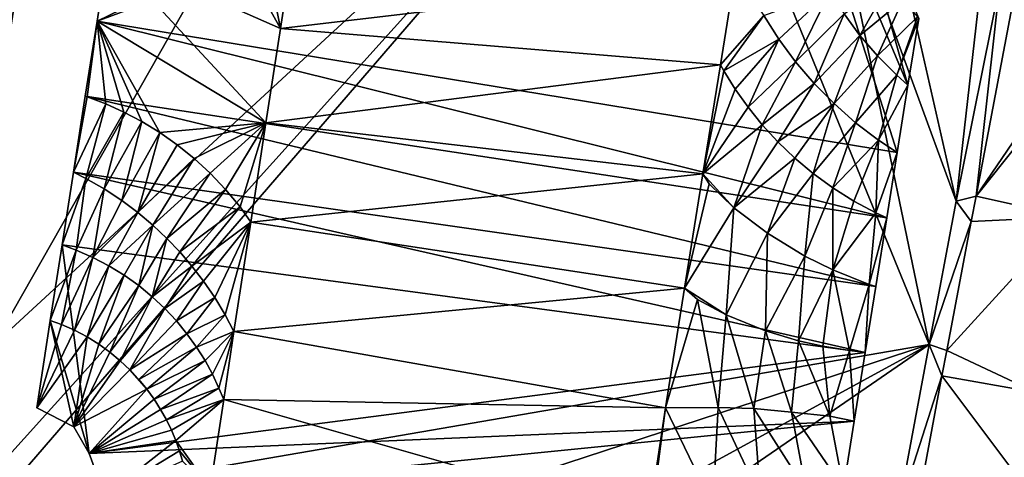
# Model space of a CAD drawing. Extents: x 575997 to 577000, y 6223995 to 6225060.
# Drawn here: x 576252 to 576325, y 6224892 to 6224925 of the extents above; entities that cross this region are included whole.
import ezdxf

# ---------------------------------------------------------------- set-up
doc = ezdxf.new("R2010")
doc.units = 0
doc.header["$MEASUREMENT"] = 0
doc.layers.add('Bygninger_LOD3', color=1, linetype='Continuous')
doc.layers.add('Terraen', color=33, linetype='Continuous')

# ---------------------------------------------------------------- blocks, each defined once
blk = doc.blocks.new('1km_6224_576_UTM32_ACAD_1_FMEBLOCK70')
at = {"layer": 'Terraen', "color": 9, "true_color": 0xbbbbbb}
for points in [[(-4.531, 9.744, 2.504), (-21.005, 22.851, 2.205), (-54.859, -36.703, 2.089)], [(-54.859, -36.703, 2.089), (-21.005, 22.851, 2.205), (-54.859, -10.108, 2.064)], [(-54.859, -48.62, 2.141), (-4.531, 9.744, 2.504), (-54.859, -46.141, 2.143)], [(-54.859, -46.141, 2.143), (-4.531, 9.744, 2.504), (-54.859, -36.703, 2.089)], [(-54.859, -48.62, 2.141), (14.429, -36.692, 3.042), (-4.531, 9.744, 2.504)], [(14.429, -36.692, 3.042), (6.717, 0.491, 2.71), (-4.531, 9.744, 2.504)], [(16.413, -26.054, 3.026), (6.717, 0.491, 2.71), (14.429, -36.692, 3.042)], [(11.239, -3.229, 2.793), (6.717, 0.491, 2.71), (16.413, -26.054, 3.026)], [(18.37, -8.888, 2.922), (11.239, -3.229, 2.793), (16.413, -26.054, 3.026)], [(18.37, -8.888, 2.922), (16.413, -26.054, 3.026), (19.663, -9.979, 2.922)], [(19.663, -9.979, 2.922), (16.413, -26.054, 3.026), (17.901, -25.685, 3.969)], [(19.663, -9.979, 2.922), (17.901, -25.685, 3.969), (20.82, -10.282, 4.081)], [(17.901, -25.685, 3.969), (26.399, -13.225, 3.974), (20.82, -10.282, 4.081)], [(17.901, -25.685, 3.969), (27.323, -13.91, 4.069), (26.399, -13.225, 3.974)], [(17.901, -25.685, 3.969), (24.762, -27.227, 4.002), (27.323, -13.91, 4.069)], [(16.413, -26.054, 3.026), (14.429, -36.692, 3.042), (17.542, -27.578, 3.955)], [(16.413, -26.054, 3.026), (17.542, -27.578, 3.955), (17.901, -25.685, 3.969)], [(17.542, -27.578, 3.955), (24.762, -27.227, 4.002), (17.901, -25.685, 3.969)], [(14.429, -36.692, 3.042), (15.73, -37.136, 3.886), (17.542, -27.578, 3.955)], [(15.73, -37.136, 3.886), (22.345, -40.249, 3.746), (24.762, -27.227, 4.002)], [(15.73, -37.136, 3.886), (24.762, -27.227, 4.002), (17.542, -27.578, 3.955)], [(-54.859, -59.385, 2.205), (-32.88, -62.5, 2.329), (14.429, -36.692, 3.042)], [(-54.859, -48.62, 2.141), (-54.859, -59.385, 2.205), (14.429, -36.692, 3.042)], [(-23.128, -62.5, 2.502), (14.429, -36.692, 3.042), (-32.88, -62.5, 2.329)], [(-23.128, -62.5, 2.502), (12.087, -49.249, 3.06), (14.429, -36.692, 3.042)], [(12.087, -49.249, 3.06), (15.375, -39.009, 3.872), (14.429, -36.692, 3.042)], [(15.375, -39.009, 3.872), (15.73, -37.136, 3.886), (14.429, -36.692, 3.042)], [(15.375, -39.009, 3.872), (22.345, -40.249, 3.746), (15.73, -37.136, 3.886)], [(12.087, -49.249, 3.06), (13.549, -48.837, 3.657), (15.375, -39.009, 3.872)], [(15.375, -39.009, 3.872), (13.549, -48.837, 3.657), (21.148, -46.696, 3.619)], [(15.375, -39.009, 3.872), (21.148, -46.696, 3.619), (22.345, -40.249, 3.746)]]:
    blk.add_polyline3d(points, close=True, dxfattribs=at)
blk = doc.blocks.new('building_86282')
at = {"layer": 'Bygninger_LOD3', "color": 1}
for points in [[(16.865, 37.895, 3.01), (-28.875, 15.645, 1.81), (-28.085, 20.735, 1.71)], [(16.865, 37.895, 3.01), (21.365, 34.215, 3.31), (-28.875, 15.645, 1.81)], [(21.365, 34.215, 3.31), (30.385, 5.905, 1.28), (-28.875, 15.645, 1.81)], [(21.365, 34.215, 3.31), (31.175, 10.885, 1.24), (30.385, 5.905, 1.28)], [(25.645, 30.705, 3.39), (31.175, 10.885, 1.24), (21.365, 34.215, 3.31)], [(25.645, 30.705, 3.39), (31.975, 15.845, 1.26), (31.175, 10.885, 1.24)], [(-20.115, 23.785, 26.99), (-15.295, 15.095, 26.99), (-28.085, 20.735, 26.99)], [(-16.815, 22.825, 26.99), (-15.295, 15.095, 26.99), (-20.115, 23.785, 26.99)], [(-15.295, 15.095, 26.99), (-16.815, 22.825, 26.99), (-14.195, 22.215, 26.99)], [(-14.195, 22.215, 26.99), (-15.295, 15.095, 26.99), (-15.295, 15.095, 23.87)], [(-15.295, 15.095, 7.85), (-14.195, 22.215, 7.85), (-14.195, 22.215, 26.99)], [(-15.295, 15.095, 23.87), (-15.295, 15.095, 7.85), (-14.195, 22.215, 26.99)], [(-14.195, 22.215, 7.85), (18.355, 19.065, 7.85), (-15.295, 15.095, 7.85)], [(-28.085, 20.735, 1.71), (-28.875, 15.645, 20.69), (-28.875, 15.645, 1.81)], [(-28.085, 20.735, 23.87), (-28.875, 15.645, 20.69), (-28.085, 20.735, 1.71)], [(-28.875, 15.645, 20.69), (-28.875, 15.645, 23.87), (-28.085, 20.735, 23.87)], [(-28.085, 20.735, 23.87), (-16.365, 8.115, 23.87), (-28.875, 15.645, 23.87)], [(-15.295, 15.095, 23.87), (-16.365, 8.115, 23.87), (-28.085, 20.735, 23.87)], [(-28.085, 20.735, 26.99), (-15.295, 15.095, 23.87), (-28.085, 20.735, 23.87)], [(-15.295, 15.095, 26.99), (-28.085, 20.735, 26.99), (-15.295, 15.095, 23.87)], [(-15.295, 15.095, 7.85), (18.355, 19.065, 7.85), (17.295, 12.405, 7.85)], [(18.355, 19.065, 26.78), (18.355, 19.065, 7.85), (17.295, 12.405, 7.85)], [(17.295, 12.405, 26.78), (18.355, 19.065, 26.78), (17.295, 12.405, 7.85)], [(20.495, 16.045, 26.78), (17.295, 12.405, 26.78), (18.355, 19.065, 26.78)], [(29.835, 18.505, 20.52), (27.625, 14.585, 20.52), (26.445, 16.185, 20.52)], [(30.805, 17.195, 20.52), (27.625, 14.585, 20.52), (29.835, 18.505, 20.52)], [(20.495, 16.045, 23.95), (25.385, 17.835, 23.95), (21.605, 14.305, 23.95)], [(21.605, 14.305, 23.95), (25.385, 17.835, 23.95), (22.855, 12.625, 23.95)], [(22.855, 12.625, 23.95), (25.385, 17.835, 23.95), (26.445, 16.185, 23.95)], [(30.805, 17.195, 20.52), (28.935, 13.065, 20.52), (27.625, 14.585, 20.52)], [(31.875, 15.945, 20.52), (28.935, 13.065, 20.52), (30.805, 17.195, 20.52)], [(17.295, 12.405, 26.78), (20.495, 16.045, 26.78), (17.535, 11.965, 26.78)], [(17.535, 11.965, 26.78), (20.495, 16.045, 26.78), (21.605, 14.305, 26.78)], [(20.495, 16.045, 23.95), (20.495, 16.045, 26.78), (21.605, 14.305, 26.78)], [(21.605, 14.305, 23.95), (20.495, 16.045, 23.95), (21.605, 14.305, 26.78)], [(22.855, 12.625, 23.95), (26.445, 16.185, 23.95), (24.225, 11.025, 23.95)], [(24.225, 11.025, 23.95), (26.445, 16.185, 23.95), (27.625, 14.585, 23.95)], [(27.625, 14.585, 23.95), (27.625, 14.585, 20.52), (26.445, 16.185, 20.52)], [(26.445, 16.185, 23.95), (27.625, 14.585, 23.95), (26.445, 16.185, 20.52)], [(-28.875, 15.645, 1.81), (29.605, 1.055, 1.26), (-29.745, 10.085, 1.69)], [(-28.875, 15.645, 1.81), (-29.745, 10.085, 1.69), (-29.745, 10.085, 17.6)], [(-28.875, 15.645, 20.69), (-28.875, 15.645, 1.81), (-29.745, 10.085, 17.6)], [(-29.745, 10.085, 17.6), (-29.745, 10.085, 20.69), (-28.875, 15.645, 20.69)], [(-28.875, 15.645, 20.69), (-29.595, 10.035, 20.69), (-29.745, 10.085, 20.69)], [(-29.595, 10.035, 20.69), (-28.875, 15.645, 20.69), (-28.235, 9.515, 20.69)], [(30.385, 5.905, 1.28), (29.605, 1.055, 1.26), (-28.875, 15.645, 1.81)], [(-28.235, 9.515, 20.69), (-28.875, 15.645, 20.69), (-26.885, 8.905, 20.69)], [(-28.875, 15.645, 20.69), (-25.545, 8.195, 20.69), (-26.885, 8.905, 20.69)], [(-24.225, 7.385, 20.69), (-28.875, 15.645, 20.69), (-16.365, 8.115, 20.69)], [(-25.545, 8.195, 20.69), (-28.875, 15.645, 20.69), (-24.225, 7.385, 20.69)], [(-16.365, 8.115, 23.87), (-28.875, 15.645, 23.87), (-28.875, 15.645, 20.69)], [(-16.365, 8.115, 20.69), (-16.365, 8.115, 23.87), (-28.875, 15.645, 20.69)], [(31.875, 15.945, 20.52), (30.345, 11.625, 20.52), (28.935, 13.065, 20.52)], [(31.975, 15.845, 20.52), (30.345, 11.625, 20.52), (31.875, 15.945, 20.52)], [(30.345, 11.625, 20.52), (31.975, 15.845, 20.52), (31.175, 10.885, 20.52)], [(31.175, 10.885, 1.24), (31.975, 15.845, 1.26), (31.975, 15.845, 17.6)], [(31.175, 10.885, 20.52), (31.175, 10.885, 1.24), (31.975, 15.845, 17.6)], [(31.975, 15.845, 17.6), (31.975, 15.845, 20.52), (31.175, 10.885, 20.52)], [(-15.295, 15.095, 23.87), (-16.365, 8.115, 23.87), (-16.365, 8.115, 20.69)], [(-16.365, 8.115, 7.85), (-15.295, 15.095, 7.85), (-15.295, 15.095, 23.87)], [(-16.365, 8.115, 20.69), (-16.365, 8.115, 7.85), (-15.295, 15.095, 23.87)], [(17.295, 12.405, 7.85), (-16.365, 8.115, 7.85), (-15.295, 15.095, 7.85)], [(24.225, 11.025, 23.95), (27.625, 14.585, 23.95), (25.715, 9.525, 23.95)], [(25.715, 9.525, 23.95), (27.625, 14.585, 23.95), (28.935, 13.065, 23.95)], [(28.935, 13.065, 23.95), (28.935, 13.065, 20.52), (27.625, 14.585, 20.52)], [(27.625, 14.585, 23.95), (28.935, 13.065, 23.95), (27.625, 14.585, 20.52)], [(17.535, 11.965, 26.78), (21.605, 14.305, 26.78), (18.385, 10.605, 26.78)], [(21.605, 14.305, 26.78), (19.335, 9.265, 26.78), (18.385, 10.605, 26.78)], [(22.855, 12.625, 26.78), (19.335, 9.265, 26.78), (21.605, 14.305, 26.78)], [(21.605, 14.305, 23.95), (21.605, 14.305, 26.78), (22.855, 12.625, 26.78)], [(22.855, 12.625, 23.95), (21.605, 14.305, 23.95), (22.855, 12.625, 26.78)], [(15.995, 4.315, 7.85), (-16.365, 8.115, 7.85), (17.295, 12.405, 7.85)], [(15.995, 4.315, 30.11), (17.295, 12.405, 30.11), (17.295, 12.405, 26.78)], [(17.295, 12.405, 7.85), (15.995, 4.315, 7.85), (15.995, 4.315, 30.11)], [(17.295, 12.405, 26.78), (17.295, 12.405, 7.85), (15.995, 4.315, 30.11)], [(17.535, 11.965, 30.11), (15.995, 4.315, 30.11), (17.295, 12.405, 30.11)], [(17.295, 12.405, 26.78), (17.535, 11.965, 30.11), (17.295, 12.405, 30.11)], [(17.535, 11.965, 26.78), (17.295, 12.405, 26.78), (17.535, 11.965, 30.11)], [(22.855, 12.625, 26.78), (20.385, 7.965, 26.78), (19.335, 9.265, 26.78)], [(24.225, 11.025, 26.78), (20.385, 7.965, 26.78), (22.855, 12.625, 26.78)], [(22.855, 12.625, 23.95), (22.855, 12.625, 26.78), (24.225, 11.025, 26.78)], [(24.225, 11.025, 23.95), (24.225, 11.025, 26.78), (22.855, 12.625, 23.95)], [(25.715, 9.525, 23.95), (28.935, 13.065, 23.95), (27.305, 8.115, 23.95)], [(27.305, 8.115, 23.95), (28.935, 13.065, 23.95), (30.345, 11.625, 23.95)], [(30.345, 11.625, 23.95), (30.345, 11.625, 20.52), (28.935, 13.065, 20.52)], [(28.935, 13.065, 23.95), (30.345, 11.625, 23.95), (28.935, 13.065, 20.52)], [(18.385, 10.605, 30.11), (15.995, 4.315, 30.11), (17.535, 11.965, 30.11)], [(17.535, 11.965, 26.78), (17.535, 11.965, 30.11), (18.385, 10.605, 30.11)], [(18.385, 10.605, 26.78), (17.535, 11.965, 26.78), (18.385, 10.605, 30.11)], [(24.225, 11.025, 26.78), (21.545, 6.695, 26.78), (20.385, 7.965, 26.78)], [(25.715, 9.525, 26.78), (21.545, 6.695, 26.78), (24.225, 11.025, 26.78)], [(24.225, 11.025, 23.95), (24.225, 11.025, 26.78), (25.715, 9.525, 26.78)], [(25.715, 9.525, 23.95), (24.225, 11.025, 23.95), (25.715, 9.525, 26.78)], [(30.345, 11.625, 23.95), (28.995, 6.815, 23.95), (27.305, 8.115, 23.95)], [(31.175, 10.885, 23.95), (28.995, 6.815, 23.95), (30.345, 11.625, 23.95)], [(31.175, 10.885, 23.95), (30.345, 11.625, 20.52), (31.175, 10.885, 20.52)], [(30.345, 11.625, 23.95), (31.175, 10.885, 23.95), (30.345, 11.625, 20.52)], [(19.335, 9.265, 30.11), (15.995, 4.315, 30.11), (18.385, 10.605, 30.11)], [(18.385, 10.605, 26.78), (18.385, 10.605, 30.11), (19.335, 9.265, 30.11)], [(19.335, 9.265, 26.78), (18.385, 10.605, 26.78), (19.335, 9.265, 30.11)], [(28.995, 6.815, 23.95), (31.175, 10.885, 23.95), (30.385, 5.905, 23.95)], [(30.385, 5.905, 1.28), (31.175, 10.885, 1.24), (31.175, 10.885, 20.52)], [(30.385, 5.905, 23.95), (30.385, 5.905, 1.28), (31.175, 10.885, 20.52)], [(31.175, 10.885, 20.52), (31.175, 10.885, 23.95), (30.385, 5.905, 23.95)], [(-29.745, 10.085, 1.69), (28.795, -4.025, 1.23), (-30.625, 4.445, 1.62)], [(-29.745, 10.085, 1.69), (-30.625, 4.445, 1.62), (-30.625, 4.445, 14.51)], [(-29.745, 10.085, 17.6), (-29.745, 10.085, 1.69), (-30.625, 4.445, 14.51)], [(-30.625, 4.445, 14.51), (-30.625, 4.445, 17.6), (-29.745, 10.085, 17.6)], [(-29.595, 10.035, 17.6), (-30.625, 4.445, 17.6), (-29.745, 10.085, 17.6)], [(-28.235, 9.515, 17.6), (-30.625, 4.445, 17.6), (-29.595, 10.035, 17.6)], [(-30.625, 4.445, 17.6), (-28.235, 9.515, 17.6), (-29.705, 3.985, 17.6)], [(29.605, 1.055, 1.26), (28.795, -4.025, 1.23), (-29.745, 10.085, 1.69)], [(-29.745, 10.085, 20.69), (-29.745, 10.085, 17.6), (-29.67, 10.06, 17.6)], [(-29.67, 10.06, 20.69), (-29.745, 10.085, 20.69), (-29.67, 10.06, 17.6)], [(-29.705, 3.985, 17.6), (-28.235, 9.515, 17.6), (-26.885, 8.905, 17.6)], [(-29.595, 10.035, 17.6), (-29.595, 10.035, 20.69), (-29.67, 10.06, 20.69)], [(-29.67, 10.06, 17.6), (-29.595, 10.035, 17.6), (-29.67, 10.06, 20.69)], [(-28.235, 9.515, 17.6), (-28.235, 9.515, 20.69), (-29.595, 10.035, 20.69)], [(-29.595, 10.035, 17.6), (-28.235, 9.515, 17.6), (-29.595, 10.035, 20.69)], [(-26.885, 8.905, 17.6), (-26.885, 8.905, 20.69), (-28.235, 9.515, 20.69)], [(-28.235, 9.515, 17.6), (-26.885, 8.905, 17.6), (-28.235, 9.515, 20.69)], [(21.545, 6.695, 26.78), (25.715, 9.525, 26.78), (22.805, 5.495, 26.78)], [(25.715, 9.525, 26.78), (24.165, 4.345, 26.78), (22.805, 5.495, 26.78)], [(27.305, 8.115, 26.78), (24.165, 4.345, 26.78), (25.715, 9.525, 26.78)], [(25.715, 9.525, 23.95), (25.715, 9.525, 26.78), (27.305, 8.115, 26.78)], [(27.305, 8.115, 23.95), (25.715, 9.525, 23.95), (27.305, 8.115, 26.78)], [(-29.705, 3.985, 17.6), (-26.885, 8.905, 17.6), (-28.335, 3.205, 17.6)], [(-28.335, 3.205, 17.6), (-26.885, 8.905, 17.6), (-25.545, 8.195, 17.6)], [(-25.545, 8.195, 17.6), (-25.545, 8.195, 20.69), (-26.885, 8.905, 20.69)], [(-26.885, 8.905, 17.6), (-25.545, 8.195, 17.6), (-26.885, 8.905, 20.69)], [(20.385, 7.965, 30.11), (15.995, 4.315, 30.11), (19.335, 9.265, 30.11)], [(19.335, 9.265, 26.78), (19.335, 9.265, 30.11), (20.385, 7.965, 30.11)], [(20.385, 7.965, 26.78), (19.335, 9.265, 26.78), (20.385, 7.965, 30.11)], [(-25.545, 8.195, 17.6), (-27.045, 2.355, 17.6), (-28.335, 3.205, 17.6)], [(-24.225, 7.385, 17.6), (-27.045, 2.355, 17.6), (-25.545, 8.195, 17.6)], [(-24.225, 7.385, 17.6), (-24.225, 7.385, 20.69), (-25.545, 8.195, 20.69)], [(-25.545, 8.195, 17.6), (-24.225, 7.385, 17.6), (-25.545, 8.195, 20.69)], [(-24.225, 7.385, 20.69), (-16.365, 8.115, 20.69), (-22.935, 6.475, 20.69)], [(-22.935, 6.475, 20.69), (-16.365, 8.115, 20.69), (-21.685, 5.465, 20.69)], [(-21.685, 5.465, 20.69), (-16.365, 8.115, 20.69), (-20.485, 4.365, 20.69)], [(-20.485, 4.365, 20.69), (-16.365, 8.115, 20.69), (-19.355, 3.165, 20.69)], [(-19.355, 3.165, 20.69), (-16.365, 8.115, 20.69), (-18.285, 1.875, 20.69)], [(-18.285, 1.875, 20.69), (-16.365, 8.115, 20.69), (-17.495, 0.755, 20.69)], [(-16.365, 8.115, 20.69), (-17.495, 0.755, 20.69), (-17.495, 0.755, 17.6)], [(-17.495, 0.755, 7.85), (-16.365, 8.115, 7.85), (-16.365, 8.115, 20.69)], [(-17.495, 0.755, 17.6), (-17.495, 0.755, 7.85), (-16.365, 8.115, 20.69)], [(15.995, 4.315, 7.85), (-17.495, 0.755, 7.85), (-16.365, 8.115, 7.85)], [(27.305, 8.115, 26.78), (25.625, 3.285, 26.78), (24.165, 4.345, 26.78)], [(28.995, 6.815, 26.78), (25.625, 3.285, 26.78), (27.305, 8.115, 26.78)], [(27.305, 8.115, 23.95), (27.305, 8.115, 26.78), (28.995, 6.815, 26.78)], [(28.995, 6.815, 23.95), (27.305, 8.115, 23.95), (28.995, 6.815, 26.78)], [(-24.225, 7.385, 17.6), (-25.845, 1.455, 17.6), (-27.045, 2.355, 17.6)], [(-22.935, 6.475, 17.6), (-25.845, 1.455, 17.6), (-24.225, 7.385, 17.6)], [(-22.935, 6.475, 17.6), (-22.935, 6.475, 20.69), (-24.225, 7.385, 20.69)], [(-24.225, 7.385, 17.6), (-22.935, 6.475, 17.6), (-24.225, 7.385, 20.69)], [(20.385, 7.965, 30.11), (18.275, 1.805, 30.11), (15.995, 4.315, 30.11)], [(21.545, 6.695, 30.11), (18.275, 1.805, 30.11), (20.385, 7.965, 30.11)], [(20.385, 7.965, 26.78), (20.385, 7.965, 30.11), (21.545, 6.695, 30.11)], [(21.545, 6.695, 26.78), (20.385, 7.965, 26.78), (21.545, 6.695, 30.11)], [(22.805, 5.495, 30.11), (18.275, 1.805, 30.11), (21.545, 6.695, 30.11)], [(21.545, 6.695, 26.78), (21.545, 6.695, 30.11), (22.805, 5.495, 30.11)], [(22.805, 5.495, 26.78), (21.545, 6.695, 26.78), (22.805, 5.495, 30.11)], [(25.625, 3.285, 26.78), (28.995, 6.815, 26.78), (27.165, 2.305, 26.78)], [(28.995, 6.815, 26.78), (28.795, 1.425, 26.78), (27.165, 2.305, 26.78)], [(30.385, 5.905, 26.78), (28.795, 1.425, 26.78), (28.995, 6.815, 26.78)], [(28.995, 6.815, 23.95), (28.995, 6.815, 26.78), (30.385, 5.905, 26.78)], [(30.385, 5.905, 23.95), (30.385, 5.905, 26.78), (28.995, 6.815, 23.95)], [(-21.685, 5.465, 17.6), (-25.845, 1.455, 17.6), (-22.935, 6.475, 17.6)], [(-21.685, 5.465, 17.6), (-21.685, 5.465, 20.69), (-22.935, 6.475, 20.69)], [(-22.935, 6.475, 17.6), (-22.935, 6.475, 20.69), (-21.685, 5.465, 17.6)], [(28.795, 1.425, 26.78), (30.385, 5.905, 26.78), (29.605, 1.055, 26.78)], [(29.605, 1.055, 1.26), (30.385, 5.905, 23.95), (30.385, 5.905, 1.28)], [(29.605, 1.055, 26.78), (30.385, 5.905, 23.95), (29.605, 1.055, 1.26)], [(30.385, 5.905, 23.95), (30.385, 5.905, 26.78), (29.605, 1.055, 26.78)], [(-21.685, 5.465, 17.6), (-24.735, 0.515, 17.6), (-25.845, 1.455, 17.6)], [(-20.485, 4.365, 17.6), (-24.735, 0.515, 17.6), (-21.685, 5.465, 17.6)], [(-20.485, 4.365, 17.6), (-20.485, 4.365, 20.69), (-21.685, 5.465, 20.69)], [(-21.685, 5.465, 17.6), (-21.685, 5.465, 20.69), (-20.485, 4.365, 17.6)], [(18.275, 1.805, 30.11), (22.805, 5.495, 30.11), (20.785, -0.065, 30.11)], [(20.785, -0.065, 30.11), (22.805, 5.495, 30.11), (24.165, 4.345, 30.11)], [(22.805, 5.495, 26.78), (22.805, 5.495, 30.11), (24.165, 4.345, 30.11)], [(24.165, 4.345, 26.78), (22.805, 5.495, 26.78), (24.165, 4.345, 30.11)], [(28.005, -8.905, 1.29), (-31.465, -0.945, 1.6), (-30.625, 4.445, 1.62)], [(-30.625, 4.445, 1.62), (-31.465, -0.945, 1.6), (-31.465, -0.945, 11.16)], [(-30.625, 4.445, 14.51), (-30.625, 4.445, 1.62), (-31.465, -0.945, 11.16)], [(-31.465, -0.945, 11.16), (-31.465, -0.945, 14.51), (-30.625, 4.445, 14.51)], [(-29.705, 3.985, 14.51), (-31.465, -0.945, 14.51), (-30.625, 4.445, 14.51)], [(28.795, -4.025, 1.23), (28.005, -8.905, 1.29), (-30.625, 4.445, 1.62)], [(-30.625, 4.445, 17.6), (-30.625, 4.445, 14.51), (-29.705, 3.985, 14.51)], [(-29.705, 3.985, 17.6), (-30.625, 4.445, 17.6), (-29.705, 3.985, 14.51)], [(-31.465, -0.945, 14.51), (-29.705, 3.985, 14.51), (-30.415, -1.325, 14.51)], [(-30.415, -1.325, 14.51), (-29.705, 3.985, 14.51), (-28.335, 3.205, 14.51)], [(-29.705, 3.985, 17.6), (-29.705, 3.985, 14.51), (-28.335, 3.205, 14.51)], [(-28.335, 3.205, 17.6), (-29.705, 3.985, 17.6), (-28.335, 3.205, 14.51)], [(-20.485, 4.365, 17.6), (-23.695, -0.455, 17.6), (-24.735, 0.515, 17.6)], [(-19.355, 3.165, 17.6), (-23.695, -0.455, 17.6), (-20.485, 4.365, 17.6)], [(-19.355, 3.165, 17.6), (-19.355, 3.165, 20.69), (-20.485, 4.365, 20.69)], [(-20.485, 4.365, 17.6), (-19.355, 3.165, 17.6), (-20.485, 4.365, 20.69)], [(14.635, -4.155, 7.85), (-17.495, 0.755, 7.85), (15.995, 4.315, 7.85)], [(14.635, -4.155, 33.29), (15.995, 4.315, 33.29), (15.995, 4.315, 30.11)], [(15.995, 4.315, 7.85), (14.635, -4.155, 7.85), (14.635, -4.155, 33.29)], [(15.995, 4.315, 30.11), (15.995, 4.315, 7.85), (14.635, -4.155, 33.29)], [(16.465, 3.585, 33.29), (14.635, -4.155, 33.29), (15.995, 4.315, 33.29)], [(15.995, 4.315, 30.11), (15.995, 4.315, 33.29), (16.465, 3.585, 33.29)], [(16.465, 3.585, 30.11), (15.995, 4.315, 30.11), (16.465, 3.585, 33.29)], [(15.995, 4.315, 30.11), (18.275, 1.805, 30.11), (16.465, 3.585, 30.11)], [(24.165, 4.345, 30.11), (23.545, -1.785, 30.11), (20.785, -0.065, 30.11)], [(25.625, 3.285, 30.11), (23.545, -1.785, 30.11), (24.165, 4.345, 30.11)], [(24.165, 4.345, 26.78), (24.165, 4.345, 30.11), (25.625, 3.285, 30.11)], [(25.625, 3.285, 26.78), (24.165, 4.345, 26.78), (25.625, 3.285, 30.11)], [(-28.335, 3.205, 14.51), (-29.175, -1.865, 14.51), (-30.415, -1.325, 14.51)], [(-27.045, 2.355, 14.51), (-29.175, -1.865, 14.51), (-28.335, 3.205, 14.51)], [(-28.335, 3.205, 17.6), (-28.335, 3.205, 14.51), (-27.045, 2.355, 14.51)], [(-27.045, 2.355, 17.6), (-28.335, 3.205, 17.6), (-27.045, 2.355, 14.51)], [(-19.355, 3.165, 17.6), (-22.745, -1.455, 17.6), (-23.695, -0.455, 17.6)], [(-18.285, 1.875, 17.6), (-22.745, -1.455, 17.6), (-19.355, 3.165, 17.6)], [(-18.285, 1.875, 17.6), (-18.285, 1.875, 20.69), (-19.355, 3.165, 20.69)], [(-19.355, 3.165, 17.6), (-18.285, 1.875, 17.6), (-19.355, 3.165, 20.69)], [(18.275, 1.805, 33.29), (14.635, -4.155, 33.29), (16.465, 3.585, 33.29)], [(16.465, 3.585, 30.11), (18.275, 1.805, 33.29), (16.465, 3.585, 33.29)], [(18.275, 1.805, 30.11), (16.465, 3.585, 30.11), (18.275, 1.805, 33.29)], [(25.625, 3.285, 30.11), (25.605, -2.785, 30.11), (23.545, -1.785, 30.11)], [(27.165, 2.305, 30.11), (25.605, -2.785, 30.11), (25.625, 3.285, 30.11)], [(25.625, 3.285, 26.78), (27.165, 2.305, 30.11), (25.625, 3.285, 30.11)], [(27.165, 2.305, 26.78), (25.625, 3.285, 26.78), (27.165, 2.305, 30.11)], [(-29.175, -1.865, 14.51), (-27.045, 2.355, 14.51), (-25.845, 1.455, 14.51)], [(-27.045, 2.355, 17.6), (-27.045, 2.355, 14.51), (-25.845, 1.455, 14.51)], [(-25.845, 1.455, 17.6), (-25.845, 1.455, 14.51), (-27.045, 2.355, 17.6)], [(25.605, -2.785, 30.11), (27.165, 2.305, 30.11), (28.795, 1.425, 30.11)], [(27.165, 2.305, 26.78), (27.165, 2.305, 30.11), (28.795, 1.425, 30.11)], [(28.795, 1.425, 26.78), (27.165, 2.305, 26.78), (28.795, 1.425, 30.11)], [(-18.285, 1.875, 17.6), (-21.845, -2.505, 17.6), (-22.745, -1.455, 17.6)], [(-17.495, 0.755, 17.6), (-21.845, -2.505, 17.6), (-18.285, 1.875, 17.6)], [(-17.495, 0.755, 17.6), (-17.495, 0.755, 20.69), (-18.285, 1.875, 20.69)], [(-18.285, 1.875, 17.6), (-17.495, 0.755, 17.6), (-18.285, 1.875, 20.69)], [(18.275, 1.805, 33.29), (17.705, -6.125, 33.29), (14.635, -4.155, 33.29)], [(20.785, -0.065, 33.29), (17.705, -6.125, 33.29), (18.275, 1.805, 33.29)], [(18.275, 1.805, 30.11), (18.275, 1.805, 33.29), (20.785, -0.065, 33.29)], [(20.785, -0.065, 30.11), (18.275, 1.805, 30.11), (20.785, -0.065, 33.29)], [(-29.175, -1.865, 14.51), (-25.845, 1.455, 14.51), (-27.995, -2.495, 14.51)], [(-27.995, -2.495, 14.51), (-25.845, 1.455, 14.51), (-24.735, 0.515, 14.51)], [(-25.845, 1.455, 17.6), (-25.845, 1.455, 14.51), (-24.735, 0.515, 14.51)], [(-24.735, 0.515, 17.6), (-25.845, 1.455, 17.6), (-24.735, 0.515, 14.51)], [(-21.845, -2.505, 17.6), (-17.495, 0.755, 17.6), (-20.985, -3.625, 17.6)], [(-20.985, -3.625, 17.6), (-17.495, 0.755, 17.6), (-20.155, -4.835, 17.6)], [(-20.155, -4.835, 17.6), (-17.495, 0.755, 17.6), (-19.385, -6.115, 17.6)], [(-19.385, -6.115, 17.6), (-17.495, 0.755, 17.6), (-18.735, -7.365, 17.6)], [(-17.495, 0.755, 17.6), (-18.735, -7.365, 17.6), (-18.735, -7.365, 14.51)], [(-18.735, -7.365, 7.85), (-17.495, 0.755, 7.85), (-17.495, 0.755, 17.6)], [(-18.735, -7.365, 14.51), (-18.735, -7.365, 7.85), (-17.495, 0.755, 17.6)], [(14.635, -4.155, 7.85), (-18.735, -7.365, 7.85), (-17.495, 0.755, 7.85)], [(25.605, -2.785, 30.11), (28.795, 1.425, 30.11), (28.295, -3.875, 30.11)], [(28.295, -3.875, 30.11), (28.795, 1.425, 30.11), (29.605, 1.055, 30.11)], [(28.295, -3.875, 30.11), (29.605, 1.055, 30.11), (28.795, -4.025, 30.11)], [(28.795, 1.425, 26.78), (28.795, 1.425, 30.11), (29.605, 1.055, 30.11)], [(29.605, 1.055, 26.78), (28.795, 1.425, 26.78), (29.605, 1.055, 30.11)], [(28.795, -4.025, 1.23), (29.605, 1.055, 1.26), (29.605, 1.055, 26.78)], [(28.795, -4.025, 30.11), (28.795, -4.025, 1.23), (29.605, 1.055, 26.78)], [(29.605, 1.055, 26.78), (29.605, 1.055, 30.11), (28.795, -4.025, 30.11)], [(-27.995, -2.495, 14.51), (-24.735, 0.515, 14.51), (-26.855, -3.185, 14.51)], [(-24.735, 0.515, 14.51), (-25.785, -3.955, 14.51), (-26.855, -3.185, 14.51)], [(-23.695, -0.455, 14.51), (-25.785, -3.955, 14.51), (-24.735, 0.515, 14.51)], [(-24.735, 0.515, 17.6), (-24.735, 0.515, 14.51), (-23.695, -0.455, 14.51)], [(-23.695, -0.455, 17.6), (-24.735, 0.515, 17.6), (-23.695, -0.455, 14.51)], [(-23.695, -0.455, 14.51), (-24.785, -4.775, 14.51), (-25.785, -3.955, 14.51)], [(-22.745, -1.455, 14.51), (-24.785, -4.775, 14.51), (-23.695, -0.455, 14.51)], [(-23.695, -0.455, 17.6), (-23.695, -0.455, 14.51), (-22.745, -1.455, 14.51)], [(-22.745, -1.455, 17.6), (-23.695, -0.455, 17.6), (-22.745, -1.455, 14.51)], [(20.785, -0.065, 33.29), (20.635, -7.315, 33.29), (17.705, -6.125, 33.29)], [(23.545, -1.785, 33.29), (20.635, -7.315, 33.29), (20.785, -0.065, 33.29)], [(20.785, -0.065, 30.11), (20.785, -0.065, 33.29), (23.545, -1.785, 33.29)], [(23.545, -1.785, 30.11), (20.785, -0.065, 30.11), (23.545, -1.785, 33.29)], [(-31.465, -0.945, 1.6), (-29.455, -16.385, 1.47), (-32.335, -6.535, 1.68)], [(-31.465, -0.945, 1.6), (-32.335, -6.535, 1.68), (-32.335, -6.535, 8.1)], [(-31.465, -0.945, 11.16), (-31.465, -0.945, 1.6), (-32.335, -6.535, 8.1)], [(-32.335, -6.535, 8.1), (-32.335, -6.535, 11.16), (-31.465, -0.945, 11.16)], [(-30.415, -1.325, 11.16), (-32.335, -6.535, 11.16), (-31.465, -0.945, 11.16)], [(-32.335, -6.535, 11.16), (-30.415, -1.325, 11.16), (-31.495, -6.845, 11.16)], [(-31.495, -6.845, 11.16), (-30.415, -1.325, 11.16), (-29.175, -1.865, 11.16)], [(28.005, -8.905, 1.29), (-29.455, -16.385, 1.47), (-31.465, -0.945, 1.6)], [(-31.465, -0.945, 14.51), (-31.465, -0.945, 11.16), (-30.415, -1.325, 11.16)], [(-30.415, -1.325, 14.51), (-31.465, -0.945, 14.51), (-30.415, -1.325, 11.16)], [(-30.415, -1.325, 14.51), (-30.415, -1.325, 11.16), (-29.175, -1.865, 11.16)], [(-29.175, -1.865, 14.51), (-30.415, -1.325, 14.51), (-29.175, -1.865, 11.16)], [(-21.845, -2.505, 14.51), (-24.785, -4.775, 14.51), (-22.745, -1.455, 14.51)], [(-22.745, -1.455, 17.6), (-22.745, -1.455, 14.51), (-21.845, -2.505, 14.51)], [(-21.845, -2.505, 17.6), (-22.745, -1.455, 17.6), (-21.845, -2.505, 14.51)], [(-31.495, -6.845, 11.16), (-29.175, -1.865, 11.16), (-30.535, -7.265, 11.16)], [(-30.535, -7.265, 11.16), (-29.175, -1.865, 11.16), (-27.995, -2.495, 11.16)], [(-29.175, -1.865, 14.51), (-29.175, -1.865, 11.16), (-27.995, -2.495, 11.16)], [(-27.995, -2.495, 14.51), (-29.175, -1.865, 14.51), (-27.995, -2.495, 11.16)], [(23.545, -1.785, 33.29), (23.065, -8.035, 33.29), (20.635, -7.315, 33.29)], [(25.605, -2.785, 33.29), (23.065, -8.035, 33.29), (23.545, -1.785, 33.29)], [(23.545, -1.785, 30.11), (23.545, -1.785, 33.29), (25.605, -2.785, 33.29)], [(25.605, -2.785, 30.11), (23.545, -1.785, 30.11), (25.605, -2.785, 33.29)], [(-30.535, -7.265, 11.16), (-27.995, -2.495, 11.16), (-29.615, -7.755, 11.16)], [(-29.615, -7.755, 11.16), (-27.995, -2.495, 11.16), (-26.855, -3.185, 11.16)], [(-27.995, -2.495, 14.51), (-27.995, -2.495, 11.16), (-26.855, -3.185, 11.16)], [(-26.855, -3.185, 14.51), (-27.995, -2.495, 14.51), (-26.855, -3.185, 11.16)], [(-21.845, -2.505, 14.51), (-23.855, -5.655, 14.51), (-24.785, -4.775, 14.51)], [(-20.985, -3.625, 14.51), (-23.855, -5.655, 14.51), (-21.845, -2.505, 14.51)], [(-21.845, -2.505, 17.6), (-20.985, -3.625, 14.51), (-21.845, -2.505, 14.51)], [(-20.985, -3.625, 17.6), (-21.845, -2.505, 17.6), (-20.985, -3.625, 14.51)], [(25.605, -2.785, 33.29), (24.865, -8.435, 33.29), (23.065, -8.035, 33.29)], [(24.865, -8.435, 33.29), (25.605, -2.785, 33.29), (26.855, -8.765, 33.29)], [(26.855, -8.765, 33.29), (25.605, -2.785, 33.29), (28.295, -3.875, 33.29)], [(25.605, -2.785, 30.11), (25.605, -2.785, 33.29), (28.295, -3.875, 33.29)], [(28.295, -3.875, 30.11), (25.605, -2.785, 30.11), (28.295, -3.875, 33.29)], [(-29.615, -7.755, 11.16), (-26.855, -3.185, 11.16), (-28.745, -8.295, 11.16)], [(-28.745, -8.295, 11.16), (-26.855, -3.185, 11.16), (-25.785, -3.955, 11.16)], [(-26.855, -3.185, 14.51), (-26.855, -3.185, 11.16), (-25.785, -3.955, 11.16)], [(-25.785, -3.955, 14.51), (-25.785, -3.955, 11.16), (-26.855, -3.185, 14.51)], [(-20.985, -3.625, 14.51), (-22.995, -6.575, 14.51), (-23.855, -5.655, 14.51)], [(-20.155, -4.835, 14.51), (-22.995, -6.575, 14.51), (-20.985, -3.625, 14.51)], [(-20.985, -3.625, 17.6), (-20.985, -3.625, 14.51), (-20.155, -4.835, 14.51)], [(-20.155, -4.835, 17.6), (-20.985, -3.625, 17.6), (-20.155, -4.835, 14.51)], [(-28.745, -8.295, 11.16), (-25.785, -3.955, 11.16), (-27.925, -8.895, 11.16)], [(-27.925, -8.895, 11.16), (-25.785, -3.955, 11.16), (-24.785, -4.775, 11.16)], [(-25.785, -3.955, 14.51), (-24.785, -4.775, 11.16), (-25.785, -3.955, 11.16)], [(-24.785, -4.775, 14.51), (-25.785, -3.955, 14.51), (-24.785, -4.775, 11.16)], [(13.225, -13.005, 7.85), (-18.735, -7.365, 7.85), (14.635, -4.155, 7.85)], [(13.225, -13.005, 36.36), (14.635, -4.155, 36.36), (14.635, -4.155, 33.29)], [(14.635, -4.155, 7.85), (13.225, -13.005, 7.85), (13.225, -13.005, 36.36)], [(14.635, -4.155, 33.29), (13.225, -13.005, 36.36), (14.635, -4.155, 7.85)], [(15.585, -4.975, 36.36), (13.225, -13.005, 36.36), (14.635, -4.155, 36.36)], [(14.635, -4.155, 33.29), (17.705, -6.125, 33.29), (15.585, -4.975, 33.29)], [(15.585, -4.975, 36.36), (14.635, -4.155, 33.29), (15.585, -4.975, 33.29)], [(14.635, -4.155, 36.36), (14.635, -4.155, 33.29), (15.585, -4.975, 36.36)], [(26.855, -8.765, 33.29), (28.295, -3.875, 33.29), (28.005, -8.905, 33.29)], [(28.005, -8.905, 33.29), (28.295, -3.875, 33.29), (28.795, -4.025, 33.29)], [(28.005, -8.905, 1.29), (28.795, -4.025, 30.11), (28.795, -4.025, 1.23)], [(28.005, -8.905, 33.29), (28.795, -4.025, 30.11), (28.005, -8.905, 1.29)], [(28.795, -4.025, 30.11), (28.795, -4.025, 33.29), (28.005, -8.905, 33.29)], [(28.295, -3.875, 30.11), (28.295, -3.875, 33.29), (28.795, -4.025, 33.29)], [(28.795, -4.025, 30.11), (28.295, -3.875, 30.11), (28.795, -4.025, 33.29)], [(-27.925, -8.895, 11.16), (-24.785, -4.775, 11.16), (-27.155, -9.525, 11.16)], [(-27.155, -9.525, 11.16), (-24.785, -4.775, 11.16), (-23.855, -5.655, 11.16)], [(-24.785, -4.775, 14.51), (-24.785, -4.775, 11.16), (-23.855, -5.655, 11.16)], [(-23.855, -5.655, 14.51), (-23.855, -5.655, 11.16), (-24.785, -4.775, 14.51)], [(-20.155, -4.835, 14.51), (-22.215, -7.535, 14.51), (-22.995, -6.575, 14.51)], [(-19.385, -6.115, 14.51), (-22.215, -7.535, 14.51), (-20.155, -4.835, 14.51)], [(-20.155, -4.835, 17.6), (-19.385, -6.115, 14.51), (-20.155, -4.835, 14.51)], [(-19.385, -6.115, 17.6), (-20.155, -4.835, 17.6), (-19.385, -6.115, 14.51)], [(13.225, -13.005, 36.36), (15.585, -4.975, 36.36), (17.135, -12.975, 36.36)], [(17.705, -6.125, 36.36), (17.705, -6.125, 33.29), (15.585, -4.975, 33.29)], [(15.585, -4.975, 36.36), (17.705, -6.125, 36.36), (15.585, -4.975, 33.29)], [(17.135, -12.975, 36.36), (15.585, -4.975, 36.36), (17.705, -6.125, 36.36)], [(-23.855, -5.655, 11.16), (-26.445, -10.195, 11.16), (-27.155, -9.525, 11.16)], [(-22.995, -6.575, 11.16), (-26.445, -10.195, 11.16), (-23.855, -5.655, 11.16)], [(-23.855, -5.655, 14.51), (-23.855, -5.655, 11.16), (-22.995, -6.575, 11.16)], [(-22.995, -6.575, 14.51), (-23.855, -5.655, 14.51), (-22.995, -6.575, 11.16)], [(-32.335, -6.535, 1.68), (-30.585, -14.405, 1.48), (-33.345, -13.005, 1.45)], [(-32.335, -6.535, 8.1), (-32.335, -6.535, 1.68), (-33.345, -13.005, 1.45)], [(-33.345, -13.005, 8.1), (-32.335, -6.535, 8.1), (-33.345, -13.005, 1.45)], [(-31.495, -6.845, 8.1), (-33.345, -13.005, 8.1), (-32.335, -6.535, 8.1)], [(-29.455, -16.385, 1.47), (-30.585, -14.405, 1.48), (-32.335, -6.535, 1.68)], [(-32.335, -6.535, 11.16), (-32.335, -6.535, 8.1), (-31.495, -6.845, 8.1)], [(-31.495, -6.845, 11.16), (-31.495, -6.845, 8.1), (-32.335, -6.535, 11.16)], [(-19.385, -6.115, 14.51), (-21.505, -8.515, 14.51), (-22.215, -7.535, 14.51)], [(-18.735, -7.365, 14.51), (-21.505, -8.515, 14.51), (-19.385, -6.115, 14.51)], [(-19.385, -6.115, 17.6), (-19.385, -6.115, 14.51), (-18.735, -7.365, 14.51)], [(-18.735, -7.365, 17.6), (-19.385, -6.115, 17.6), (-18.735, -7.365, 14.51)], [(17.135, -12.975, 36.36), (17.705, -6.125, 36.36), (19.765, -13.065, 36.36)], [(20.635, -7.315, 36.36), (17.705, -6.125, 33.29), (20.635, -7.315, 33.29)], [(17.705, -6.125, 36.36), (20.635, -7.315, 36.36), (17.705, -6.125, 33.29)], [(19.765, -13.065, 36.36), (17.705, -6.125, 36.36), (20.635, -7.315, 36.36)], [(-30.535, -7.265, 8.1), (-33.345, -13.005, 8.1), (-31.495, -6.845, 8.1)], [(-29.615, -7.755, 8.1), (-33.345, -13.005, 8.1), (-30.535, -7.265, 8.1)], [(-31.495, -6.845, 11.16), (-31.495, -6.845, 8.1), (-30.535, -7.265, 8.1)], [(-30.535, -7.265, 11.16), (-31.495, -6.845, 11.16), (-30.535, -7.265, 8.1)], [(-30.535, -7.265, 11.16), (-29.615, -7.755, 8.1), (-30.535, -7.265, 8.1)], [(-29.615, -7.755, 11.16), (-30.535, -7.265, 11.16), (-29.615, -7.755, 8.1)], [(-26.445, -10.195, 11.16), (-22.995, -6.575, 11.16), (-22.215, -7.535, 11.16)], [(-22.995, -6.575, 14.51), (-22.995, -6.575, 11.16), (-22.215, -7.535, 11.16)], [(-22.215, -7.535, 14.51), (-22.995, -6.575, 14.51), (-22.215, -7.535, 11.16)], [(-29.615, -7.755, 8.1), (-30.585, -14.405, 8.1), (-33.345, -13.005, 8.1)], [(-28.745, -8.295, 8.1), (-30.585, -14.405, 8.1), (-29.615, -7.755, 8.1)], [(-29.615, -7.755, 11.16), (-29.615, -7.755, 8.1), (-28.745, -8.295, 8.1)], [(-28.745, -8.295, 11.16), (-29.615, -7.755, 11.16), (-28.745, -8.295, 8.1)], [(-26.445, -10.195, 11.16), (-22.215, -7.535, 11.16), (-25.785, -10.905, 11.16)], [(-25.785, -10.905, 11.16), (-22.215, -7.535, 11.16), (-21.505, -8.515, 11.16)], [(-22.215, -7.535, 14.51), (-22.215, -7.535, 11.16), (-21.505, -8.515, 11.16)], [(-21.505, -8.515, 14.51), (-22.215, -7.535, 14.51), (-21.505, -8.515, 11.16)], [(-21.505, -8.515, 14.51), (-18.735, -7.365, 14.51), (-20.875, -9.515, 14.51)], [(-20.875, -9.515, 14.51), (-18.735, -7.365, 14.51), (-20.325, -10.525, 14.51)], [(-20.325, -10.525, 14.51), (-18.735, -7.365, 14.51), (-19.845, -11.545, 14.51)], [(-19.845, -11.545, 14.51), (-18.735, -7.365, 14.51), (-19.495, -12.385, 14.51)], [(-18.735, -7.365, 14.51), (-19.495, -12.385, 14.51), (-19.495, -12.385, 11.16)], [(-18.735, -7.365, 7.85), (-18.735, -7.365, 14.51), (-19.495, -12.385, 11.16)], [(-19.495, -12.385, 11.16), (-19.495, -12.385, 7.85), (-18.735, -7.365, 7.85)], [(13.225, -13.005, 7.85), (-19.495, -12.385, 7.85), (-18.735, -7.365, 7.85)], [(20.635, -7.315, 36.36), (22.565, -13.325, 36.36), (19.765, -13.065, 36.36)], [(23.065, -8.035, 36.36), (23.065, -8.035, 33.29), (20.635, -7.315, 33.29)], [(20.635, -7.315, 36.36), (20.635, -7.315, 33.29), (23.065, -8.035, 36.36)], [(23.065, -8.035, 36.36), (22.565, -13.325, 36.36), (20.635, -7.315, 36.36)], [(-27.925, -8.895, 8.1), (-30.585, -14.405, 8.1), (-28.745, -8.295, 8.1)], [(-28.745, -8.295, 11.16), (-28.745, -8.295, 8.1), (-27.925, -8.895, 8.1)], [(-27.925, -8.895, 11.16), (-28.745, -8.295, 11.16), (-27.925, -8.895, 8.1)], [(-25.785, -10.905, 11.16), (-21.505, -8.515, 11.16), (-25.185, -11.635, 11.16)], [(-25.185, -11.635, 11.16), (-21.505, -8.515, 11.16), (-20.875, -9.515, 11.16)], [(-21.505, -8.515, 14.51), (-21.505, -8.515, 11.16), (-20.875, -9.515, 11.16)], [(-20.875, -9.515, 14.51), (-21.505, -8.515, 14.51), (-20.875, -9.515, 11.16)], [(23.065, -8.035, 36.36), (25.385, -13.635, 36.36), (22.565, -13.325, 36.36)], [(24.865, -8.435, 36.36), (24.865, -8.435, 33.29), (23.065, -8.035, 33.29)], [(23.065, -8.035, 36.36), (24.865, -8.435, 36.36), (23.065, -8.035, 33.29)], [(24.865, -8.435, 36.36), (25.385, -13.635, 36.36), (23.065, -8.035, 36.36)], [(26.855, -8.765, 36.36), (24.865, -8.435, 33.29), (26.855, -8.765, 33.29)], [(24.865, -8.435, 36.36), (24.865, -8.435, 33.29), (26.855, -8.765, 36.36)], [(26.855, -8.765, 36.36), (25.385, -13.635, 36.36), (24.865, -8.435, 36.36)], [(-27.155, -9.525, 8.1), (-30.585, -14.405, 8.1), (-27.925, -8.895, 8.1)], [(28.005, -8.905, 1.29), (27.195, -13.985, 1.29), (-29.455, -16.385, 1.47)], [(-27.925, -8.895, 11.16), (-27.925, -8.895, 8.1), (-27.155, -9.525, 8.1)], [(-27.155, -9.525, 11.16), (-27.925, -8.895, 11.16), (-27.155, -9.525, 8.1)], [(25.385, -13.635, 36.36), (26.855, -8.765, 36.36), (27.195, -13.985, 36.36)], [(28.005, -8.905, 36.36), (28.005, -8.905, 33.29), (26.855, -8.765, 33.29)], [(26.855, -8.765, 36.36), (28.005, -8.905, 36.36), (26.855, -8.765, 33.29)], [(27.195, -13.985, 36.36), (26.855, -8.765, 36.36), (28.005, -8.905, 36.36)], [(27.195, -13.985, 1.29), (28.005, -8.905, 1.29), (28.005, -8.905, 33.29)], [(27.195, -13.985, 36.36), (27.195, -13.985, 1.29), (28.005, -8.905, 33.29)], [(28.005, -8.905, 33.29), (28.005, -8.905, 36.36), (27.195, -13.985, 36.36)], [(-26.445, -10.195, 8.1), (-30.585, -14.405, 8.1), (-27.155, -9.525, 8.1)], [(-30.585, -14.405, 8.1), (-26.445, -10.195, 8.1), (-25.185, -11.635, 8.1)], [(-27.155, -9.525, 11.16), (-27.155, -9.525, 8.1), (-26.445, -10.195, 8.1)], [(-26.445, -10.195, 11.16), (-27.155, -9.525, 11.16), (-26.445, -10.195, 8.1)], [(-25.185, -11.635, 8.1), (-26.445, -10.195, 8.1), (-25.785, -10.905, 8.1)], [(-26.445, -10.195, 11.16), (-26.445, -10.195, 8.1), (-25.785, -10.905, 8.1)], [(-25.785, -10.905, 11.16), (-26.445, -10.195, 11.16), (-25.785, -10.905, 8.1)], [(-25.185, -11.635, 11.16), (-20.875, -9.515, 11.16), (-24.645, -12.375, 11.16)], [(-24.645, -12.375, 11.16), (-20.875, -9.515, 11.16), (-20.325, -10.525, 11.16)], [(-20.875, -9.515, 14.51), (-20.875, -9.515, 11.16), (-20.325, -10.525, 11.16)], [(-20.325, -10.525, 14.51), (-20.875, -9.515, 14.51), (-20.325, -10.525, 11.16)], [(-25.785, -10.905, 11.16), (-25.185, -11.635, 8.1), (-25.785, -10.905, 8.1)], [(-25.185, -11.635, 11.16), (-25.185, -11.635, 8.1), (-25.785, -10.905, 11.16)], [(-24.645, -12.375, 11.16), (-20.325, -10.525, 11.16), (-24.165, -13.135, 11.16)], [(-24.165, -13.135, 11.16), (-20.325, -10.525, 11.16), (-19.845, -11.545, 11.16)], [(-20.325, -10.525, 14.51), (-20.325, -10.525, 11.16), (-19.845, -11.545, 11.16)], [(-19.845, -11.545, 14.51), (-20.325, -10.525, 14.51), (-19.845, -11.545, 11.16)], [(-25.185, -11.635, 8.1), (-29.455, -16.385, 8.1), (-30.585, -14.405, 8.1)], [(-24.645, -12.375, 8.1), (-29.455, -16.385, 8.1), (-25.185, -11.635, 8.1)], [(-25.185, -11.635, 11.16), (-25.185, -11.635, 8.1), (-24.645, -12.375, 8.1)], [(-24.645, -12.375, 11.16), (-25.185, -11.635, 11.16), (-24.645, -12.375, 8.1)], [(-24.165, -13.135, 11.16), (-19.845, -11.545, 11.16), (-23.735, -13.905, 11.16)], [(-23.735, -13.905, 11.16), (-19.845, -11.545, 11.16), (-19.495, -12.385, 11.16)], [(-19.845, -11.545, 14.51), (-19.845, -11.545, 11.16), (-19.495, -12.385, 11.16)], [(-19.495, -12.385, 14.51), (-19.845, -11.545, 14.51), (-19.495, -12.385, 11.16)], [(-24.165, -13.135, 8.1), (-29.455, -16.385, 8.1), (-24.645, -12.375, 8.1)], [(-24.645, -12.375, 11.16), (-24.645, -12.375, 8.1), (-24.165, -13.135, 8.1)], [(-24.165, -13.135, 11.16), (-24.645, -12.375, 11.16), (-24.165, -13.135, 8.1)], [(-23.735, -13.905, 11.16), (-19.495, -12.385, 11.16), (-23.365, -14.675, 11.16)], [(-23.365, -14.675, 11.16), (-19.495, -12.385, 11.16), (-23.045, -15.435, 11.16)], [(-23.045, -15.435, 11.16), (-19.495, -12.385, 11.16), (-20.505, -18.985, 11.16)], [(-19.495, -12.385, 7.85), (-20.505, -18.985, 11.16), (-19.495, -12.385, 11.16)], [(-20.505, -18.985, 7.85), (-20.505, -18.985, 11.16), (-19.495, -12.385, 7.85)], [(-19.495, -12.385, 7.85), (11.955, -21.385, 7.85), (-20.505, -18.985, 7.85)], [(11.955, -21.385, 7.85), (-19.495, -12.385, 7.85), (13.225, -13.005, 7.85)], [(-33.345, -13.005, 8.1), (-33.345, -13.005, 1.45), (-30.585, -14.405, 1.48)], [(-30.585, -14.405, 8.1), (-33.345, -13.005, 8.1), (-30.585, -14.405, 1.48)], [(13.225, -13.005, 39.59), (12.135, -21.325, 39.59), (11.955, -21.385, 39.59)], [(11.955, -21.385, 39.59), (13.225, -13.005, 39.59), (13.225, -13.005, 36.36)], [(13.225, -13.005, 7.85), (11.955, -21.385, 7.85), (11.955, -21.385, 39.59)], [(13.225, -13.005, 36.36), (13.225, -13.005, 7.85), (11.955, -21.385, 39.59)], [(12.135, -21.325, 39.59), (13.225, -13.005, 39.59), (16.725, -20.275, 39.59)], [(16.725, -20.275, 39.59), (13.225, -13.005, 39.59), (17.135, -12.975, 39.59)], [(13.225, -13.005, 36.36), (13.225, -13.005, 39.59), (17.135, -12.975, 39.59)], [(17.135, -12.975, 36.36), (13.225, -13.005, 36.36), (17.135, -12.975, 39.59)], [(17.135, -12.975, 39.59), (20.265, -19.675, 39.59), (16.725, -20.275, 39.59)], [(19.765, -13.065, 39.59), (20.265, -19.675, 39.59), (17.135, -12.975, 39.59)], [(17.135, -12.975, 36.36), (19.765, -13.065, 39.59), (17.135, -12.975, 39.59)], [(19.765, -13.065, 36.36), (17.135, -12.975, 36.36), (19.765, -13.065, 39.59)], [(19.765, -13.065, 39.59), (23.635, -19.145, 39.59), (20.265, -19.675, 39.59)], [(22.565, -13.325, 39.59), (23.635, -19.145, 39.59), (19.765, -13.065, 39.59)], [(19.765, -13.065, 36.36), (19.765, -13.065, 39.59), (22.565, -13.325, 39.59)], [(22.565, -13.325, 36.36), (19.765, -13.065, 36.36), (22.565, -13.325, 39.59)], [(-29.455, -16.385, 8.1), (-24.165, -13.135, 8.1), (-23.735, -13.905, 8.1)], [(-24.165, -13.135, 11.16), (-24.165, -13.135, 8.1), (-23.735, -13.905, 8.1)], [(-23.735, -13.905, 11.16), (-24.165, -13.135, 11.16), (-23.735, -13.905, 8.1)], [(22.565, -13.325, 39.59), (26.395, -18.965, 39.59), (23.635, -19.145, 39.59)], [(25.385, -13.635, 39.59), (26.395, -18.965, 39.59), (22.565, -13.325, 39.59)], [(22.565, -13.325, 36.36), (22.565, -13.325, 39.59), (25.385, -13.635, 39.59)], [(25.385, -13.635, 36.36), (22.565, -13.325, 36.36), (25.385, -13.635, 39.59)], [(26.395, -18.965, 39.59), (25.385, -13.635, 39.59), (27.195, -13.985, 39.59)], [(25.385, -13.635, 36.36), (27.195, -13.985, 39.59), (25.385, -13.635, 39.59)], [(27.195, -13.985, 36.36), (25.385, -13.635, 36.36), (27.195, -13.985, 39.59)], [(-30.585, -14.405, 8.1), (-30.585, -14.405, 1.48), (-29.455, -16.385, 1.47)], [(-29.455, -16.385, 8.1), (-30.585, -14.405, 8.1), (-29.455, -16.385, 1.47)], [(-23.365, -14.675, 8.1), (-29.455, -16.385, 8.1), (-23.735, -13.905, 8.1)], [(27.195, -13.985, 1.29), (-28.305, -19.565, 1.47), (-29.455, -16.385, 1.47)], [(26.395, -18.965, 1.18), (-28.305, -19.565, 1.47), (27.195, -13.985, 1.29)], [(-23.735, -13.905, 11.16), (-23.735, -13.905, 8.1), (-23.365, -14.675, 8.1)], [(-23.365, -14.675, 11.16), (-23.735, -13.905, 11.16), (-23.365, -14.675, 8.1)], [(26.395, -18.965, 1.18), (27.195, -13.985, 1.29), (27.195, -13.985, 36.36)], [(26.395, -18.965, 39.59), (26.395, -18.965, 1.18), (27.195, -13.985, 36.36)], [(27.195, -13.985, 36.36), (27.195, -13.985, 39.59), (26.395, -18.965, 39.59)], [(-23.045, -15.435, 8.1), (-29.455, -16.385, 8.1), (-23.365, -14.675, 8.1)], [(-23.365, -14.675, 11.16), (-23.045, -15.435, 8.1), (-23.365, -14.675, 8.1)], [(-23.045, -15.435, 11.16), (-23.365, -14.675, 11.16), (-23.045, -15.435, 8.1)], [(-23.045, -15.435, 8.1), (-28.305, -19.565, 8.1), (-29.455, -16.385, 8.1)], [(-22.775, -16.195, 8.1), (-28.305, -19.565, 8.1), (-23.045, -15.435, 8.1)], [(-23.045, -15.435, 11.16), (-23.045, -15.435, 8.1), (-22.775, -16.195, 8.1)], [(-22.775, -16.195, 11.16), (-22.775, -16.195, 8.1), (-23.045, -15.435, 11.16)], [(-23.045, -15.435, 11.16), (-20.505, -18.985, 11.16), (-22.775, -16.195, 11.16)], [(-29.455, -16.385, 8.1), (-29.455, -16.385, 1.47), (-28.305, -19.565, 1.47)], [(-28.305, -19.565, 8.1), (-29.455, -16.385, 8.1), (-28.305, -19.565, 1.47)], [(-22.555, -16.965, 8.1), (-28.305, -19.565, 8.1), (-22.775, -16.195, 8.1)], [(-22.775, -16.195, 11.16), (-22.775, -16.195, 8.1), (-22.555, -16.965, 8.1)], [(-22.555, -16.965, 11.16), (-22.775, -16.195, 11.16), (-22.555, -16.965, 8.1)], [(-22.775, -16.195, 11.16), (-20.505, -18.985, 11.16), (-22.555, -16.965, 11.16)]]:
    blk.add_3dface(points, dxfattribs=at)
blk = doc.blocks.new('building_57842')
at = {"layer": 'Bygninger_LOD3', "color": 1}
for points in [[(23.185, 28.46, 1.68), (14.065, -31.07, 1.62), (7.075, 31.07, 1.6)], [(14.065, -31.07, 8.71), (14.065, -31.07, 1.62), (23.185, 28.46, 1.68)], [(23.185, 28.46, 8.71), (14.065, -31.07, 8.71), (23.185, 28.46, 1.68)], [(16.165, -3.8, 8.71), (23.185, 28.46, 8.71), (14.065, -31.07, 8.71)], [(16.665, -0.39, 8.71), (23.185, 28.46, 8.71), (16.165, -3.8, 8.71)], [(16.665, -0.39, 8.71), (17.115, 2.63, 8.71), (23.185, 28.46, 8.71)], [(17.585, 5.81, 8.71), (23.185, 28.46, 8.71), (17.115, 2.63, 8.71)]]:
    blk.add_3dface(points, dxfattribs=at)

msp = doc.modelspace()

# ---------------------------------------------------------------- block references
at = {"layer": 'Bygninger_LOD3', "color": 1}
for name, p in [('building_86282', (576286.535, 6224909.135)), ('building_57842', (576231.775, 6224919.96))]:
    msp.add_blockref(name, p, dxfattribs=at)
at = {"layer": 'Terraen', "color": 9, "true_color": 0xbbbbbb}
msp.add_blockref('1km_6224_576_UTM32_ACAD_1_FMEBLOCK70', (576304.859, 6224937.5), dxfattribs=at)

doc.saveas('drawing.dxf')
